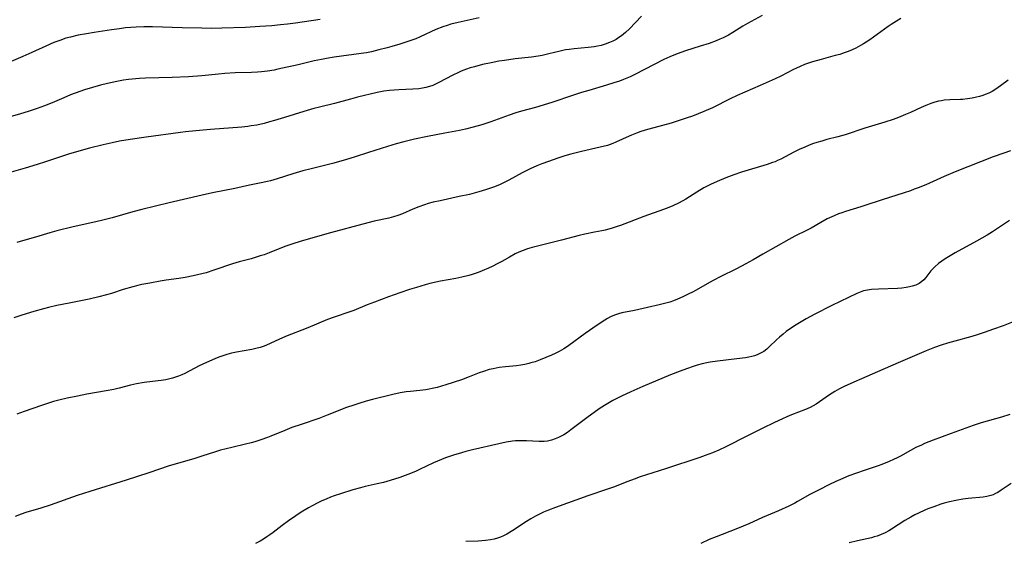
# Model space of a CAD drawing. Units: inches. Extents: x 2033292 to 2038369, y 237130 to 242571.
# Drawn here: x 2034804 to 2034983, y 237871 to 237966 of the extents above; entities that cross this region are included whole.
import ezdxf

# ---------------------------------------------------------------- set-up
doc = ezdxf.new("R2010")
doc.units = ezdxf.units.IN
doc.header["$MEASUREMENT"] = 0
doc.layers.add('c_31_T12S_R18E', color=232, linetype='Continuous')

msp = doc.modelspace()

# ---------------------------------------------------------------- linework, layer by layer
at = {"layer": 'c_31_T12S_R18E'}
for points, elevation in [([(2034887.84, 237965.85), (2034884.05, 237965.02), (2034882.71, 237964.67), (2034882.04, 237964.46), (2034881.26, 237964.2), (2034879.99, 237963.7), (2034877.12, 237962.39), (2034876.31, 237962.05), (2034875.07, 237961.59), (2034873.39, 237961.04), (2034871.98, 237960.63), (2034871.1, 237960.38), (2034869.6, 237960), (2034868.23, 237959.68), (2034867.37, 237959.51), (2034866.37, 237959.34), (2034861.44, 237958.69), (2034860.09, 237958.47), (2034859.14, 237958.29), (2034857.83, 237958.02), (2034854.89, 237957.32), (2034851.22, 237956.48), (2034850.52, 237956.33), (2034849.35, 237956.12), (2034848.22, 237956), (2034847.49, 237955.95), (2034846.4, 237955.9), (2034843.42, 237955.83), (2034841.59, 237955.73), (2034840.43, 237955.63), (2034837.39, 237955.32), (2034834.94, 237955.14), (2034832, 237955), (2034827.14, 237954.87), (2034826.04, 237954.82), (2034824.72, 237954.72), (2034824.02, 237954.63), (2034823.14, 237954.51), (2034821.89, 237954.29), (2034820.2, 237953.91), (2034818.97, 237953.6), (2034817.49, 237953.18), (2034816.04, 237952.73), (2034814.36, 237952.15), (2034813.49, 237951.82), (2034812.25, 237951.29), (2034810.16, 237950.38), (2034808.75, 237949.84), (2034807.4, 237949.36), (2034805.81, 237948.82), (2034804.39, 237948.38), (2034799.45, 237946.98)], 982), ([(2034964.56, 237965.72), (2034963.77, 237965.25), (2034962.82, 237964.64), (2034962.27, 237964.26), (2034959.6, 237962.31), (2034958.95, 237961.84), (2034958.28, 237961.4), (2034957.77, 237961.09), (2034957.25, 237960.79), (2034956.38, 237960.34), (2034955.71, 237960.03), (2034955.02, 237959.74), (2034954.25, 237959.46), (2034953.45, 237959.2), (2034952.64, 237958.97), (2034950.09, 237958.29), (2034948.49, 237957.83), (2034947.78, 237957.59), (2034947.07, 237957.33), (2034946.28, 237957.01), (2034945.6, 237956.7), (2034945.06, 237956.43), (2034942.73, 237955.21), (2034941.73, 237954.73), (2034938.97, 237953.53), (2034934.82, 237951.71), (2034933.52, 237951.11), (2034930.31, 237949.51), (2034928.74, 237948.82), (2034926.64, 237947.98), (2034925.72, 237947.64), (2034924.79, 237947.33), (2034922.77, 237946.72), (2034919.64, 237945.87), (2034918.46, 237945.53), (2034917.29, 237945.16), (2034916.49, 237944.88), (2034915.59, 237944.53), (2034915.12, 237944.33), (2034912.72, 237943.22), (2034912.18, 237943), (2034911.69, 237942.82), (2034911.19, 237942.66), (2034909.89, 237942.32), (2034906.44, 237941.55), (2034904.54, 237941.06), (2034903.43, 237940.73), (2034902.17, 237940.34), (2034900.44, 237939.74), (2034899.25, 237939.29), (2034898.36, 237938.94), (2034897.1, 237938.38), (2034895.66, 237937.66), (2034893.27, 237936.36), (2034892.4, 237935.92), (2034891.52, 237935.5), (2034890.48, 237935.08), (2034889.03, 237934.58), (2034887.79, 237934.21), (2034886.06, 237933.74), (2034884.23, 237933.33), (2034880.77, 237932.6), (2034879.48, 237932.3), (2034878.57, 237932.06), (2034877.93, 237931.86), (2034876.9, 237931.51), (2034875.77, 237931.04), (2034873.87, 237930.21), (2034873.05, 237929.91), (2034872.23, 237929.66), (2034871.39, 237929.45), (2034868.72, 237928.85), (2034866.65, 237928.33), (2034860.8, 237926.75), (2034855.44, 237925.23), (2034853.79, 237924.71), (2034852.51, 237924.27), (2034849.61, 237923.11), (2034848.7, 237922.78), (2034848, 237922.55), (2034846.37, 237922.05), (2034844.19, 237921.46), (2034842.99, 237921.1), (2034839.59, 237919.96), (2034838.16, 237919.51), (2034837.37, 237919.29), (2034835.78, 237918.91), (2034834.37, 237918.63), (2034833.2, 237918.45), (2034830.92, 237918.14), (2034829.78, 237917.96), (2034827.9, 237917.63), (2034826.46, 237917.35), (2034825.74, 237917.19), (2034824.83, 237916.95), (2034823.1, 237916.43), (2034820.93, 237915.73), (2034820.04, 237915.46), (2034818.66, 237915.09), (2034816.87, 237914.7), (2034813.26, 237913.99), (2034811.01, 237913.53), (2034809.49, 237913.18), (2034808.59, 237912.95), (2034806.84, 237912.48), (2034805.4, 237912.05), (2034804.45, 237911.75), (2034803.17, 237911.3)], 976), ([(2034939.36, 237966.27), (2034936.67, 237964.81), (2034935.85, 237964.33), (2034934.02, 237963.2), (2034933.19, 237962.71), (2034932.24, 237962.22), (2034931.62, 237961.94), (2034930.99, 237961.67), (2034929.71, 237961.2), (2034928.09, 237960.68), (2034925.4, 237959.87), (2034924.54, 237959.57), (2034923.55, 237959.18), (2034922.53, 237958.75), (2034921.47, 237958.25), (2034919.69, 237957.36), (2034916.16, 237955.52), (2034915.32, 237955.12), (2034914.72, 237954.86), (2034914.11, 237954.62), (2034913.39, 237954.35), (2034912.36, 237954), (2034911.01, 237953.59), (2034907.8, 237952.66), (2034906.44, 237952.24), (2034904.82, 237951.71), (2034901.27, 237950.5), (2034900.27, 237950.18), (2034898.1, 237949.55), (2034895.57, 237948.87), (2034894.51, 237948.56), (2034893.28, 237948.15), (2034889.95, 237946.91), (2034888.36, 237946.39), (2034886.78, 237945.94), (2034885.38, 237945.61), (2034884.24, 237945.38), (2034881.62, 237944.9), (2034878.45, 237944.28), (2034876.07, 237943.77), (2034874.17, 237943.32), (2034872.74, 237942.93), (2034871.14, 237942.45), (2034867.72, 237941.38), (2034865.11, 237940.53), (2034863.72, 237940.1), (2034861.4, 237939.45), (2034857.25, 237938.39), (2034855.78, 237938), (2034853.96, 237937.47), (2034851.09, 237936.57), (2034849.9, 237936.23), (2034849.35, 237936.09), (2034847.89, 237935.78), (2034846.04, 237935.41), (2034843.39, 237934.83), (2034839.35, 237934.04), (2034837.44, 237933.63), (2034831.42, 237932.21), (2034826.48, 237931.01), (2034824.81, 237930.57), (2034821.04, 237929.49), (2034819.37, 237929.04), (2034818.08, 237928.73), (2034813.99, 237927.82), (2034811.03, 237927.1), (2034809.75, 237926.74), (2034807.1, 237925.95), (2034805.19, 237925.41), (2034803.71, 237925.01)], 978)]:
    msp.add_lwpolyline(points, dxfattribs=dict(at, elevation=elevation))
for points in [[(2034917.38, 237966.15, 980), (2034915.18, 237963.83, 980), (2034914.45, 237963.15, 980), (2034913.73, 237962.57, 980), (2034913.26, 237962.24, 980), (2034912.77, 237961.93, 980), (2034912.19, 237961.62, 980), (2034911.55, 237961.33, 980), (2034910.76, 237961.04, 980), (2034910.06, 237960.83, 980), (2034909.35, 237960.67, 980), (2034908.79, 237960.58, 980), (2034907.67, 237960.45, 980), (2034905.12, 237960.23, 980), (2034904.22, 237960.11, 980), (2034903.56, 237960.01, 980), (2034902.56, 237959.79, 980), (2034900.5, 237959.27, 980), (2034899.32, 237959.02, 980), (2034898.61, 237958.9, 980), (2034897.38, 237958.72, 980), (2034894.42, 237958.37, 980), (2034892.44, 237958.1, 980), (2034891.42, 237957.94, 980), (2034890.01, 237957.69, 980), (2034888.44, 237957.34, 980), (2034886.97, 237956.96, 980), (2034886.24, 237956.73, 980), (2034885.52, 237956.49, 980), (2034884.59, 237956.12, 980), (2034884.09, 237955.9, 980), (2034883.08, 237955.42, 980), (2034880.52, 237954.06, 980), (2034879.81, 237953.72, 980), (2034879.4, 237953.56, 980), (2034878.8, 237953.36, 980), (2034878.17, 237953.19, 980), (2034877.53, 237953.06, 980), (2034876.87, 237952.96, 980), (2034875.79, 237952.85, 980), (2034873.22, 237952.76, 980), (2034872.38, 237952.71, 980), (2034871.53, 237952.64, 980), (2034870.5, 237952.5, 980), (2034869.31, 237952.27, 980), (2034865.68, 237951.39, 980), (2034864.45, 237951.08, 980), (2034861.5, 237950.26, 980), (2034858.82, 237949.62, 980), (2034857.77, 237949.34, 980), (2034855.97, 237948.82, 980), (2034852.41, 237947.71, 980), (2034850.62, 237947.17, 980), (2034849.72, 237946.91, 980), (2034848.72, 237946.65, 980), (2034847.38, 237946.35, 980), (2034846.37, 237946.18, 980), (2034845.76, 237946.09, 980), (2034844.69, 237945.98, 980), (2034838.98, 237945.55, 980), (2034836.27, 237945.3, 980), (2034834.43, 237945.12, 980), (2034833.48, 237945, 980), (2034827.27, 237944.16, 980), (2034824.36, 237943.72, 980), (2034822.43, 237943.39, 980), (2034821.05, 237943.11, 980), (2034819.42, 237942.74, 980), (2034816.96, 237942.13, 980), (2034815.03, 237941.62, 980), (2034813.1, 237941.05, 980), (2034808.95, 237939.67, 980), (2034807.4, 237939.18, 980), (2034805.25, 237938.51, 980), (2034802.72, 237937.76, 980)], [(2034858.93, 237965.57, 984), (2034854.44, 237964.87, 984), (2034852.96, 237964.68, 984), (2034851.71, 237964.54, 984), (2034850.13, 237964.41, 984), (2034847.94, 237964.24, 984), (2034845.36, 237964.1, 984), (2034841.01, 237963.96, 984), (2034839.14, 237963.93, 984), (2034837.41, 237963.94, 984), (2034833.83, 237964.01, 984), (2034828.41, 237964.18, 984), (2034826.84, 237964.2, 984), (2034825.42, 237964.16, 984), (2034824.46, 237964.09, 984), (2034823.51, 237964, 984), (2034822.4, 237963.87, 984), (2034820.96, 237963.67, 984), (2034817.78, 237963.19, 984), (2034816.41, 237962.95, 984), (2034814.86, 237962.67, 984), (2034813.47, 237962.35, 984), (2034812.65, 237962.12, 984), (2034811.56, 237961.75, 984), (2034810.45, 237961.33, 984), (2034809.02, 237960.71, 984), (2034806.45, 237959.53, 984), (2034804.82, 237958.81, 984), (2034802.67, 237957.92, 984)], [(2034984.09, 237954.51, 974), (2034982.71, 237953.45, 974), (2034981.86, 237952.87, 974), (2034981.18, 237952.48, 974), (2034980.57, 237952.17, 974), (2034979.94, 237951.9, 974), (2034979.47, 237951.73, 974), (2034978.91, 237951.55, 974), (2034978.34, 237951.39, 974), (2034977.56, 237951.23, 974), (2034976.69, 237951.09, 974), (2034975.81, 237951, 974), (2034975.45, 237950.98, 974), (2034973.49, 237950.92, 974), (2034972.47, 237950.86, 974), (2034971.96, 237950.78, 974), (2034971.44, 237950.68, 974), (2034970.75, 237950.51, 974), (2034970.06, 237950.29, 974), (2034969.12, 237949.93, 974), (2034968.27, 237949.56, 974), (2034966.34, 237948.66, 974), (2034965.44, 237948.26, 974), (2034964.12, 237947.72, 974), (2034963.16, 237947.37, 974), (2034961.68, 237946.88, 974), (2034958.03, 237945.77, 974), (2034954.45, 237944.59, 974), (2034953.08, 237944.22, 974), (2034951.09, 237943.71, 974), (2034950.18, 237943.45, 974), (2034949.28, 237943.17, 974), (2034948.5, 237942.91, 974), (2034947.79, 237942.64, 974), (2034947.1, 237942.35, 974), (2034946.1, 237941.9, 974), (2034945.13, 237941.42, 974), (2034942.71, 237940.15, 974), (2034942.14, 237939.88, 974), (2034941.69, 237939.69, 974), (2034941.23, 237939.52, 974), (2034940.26, 237939.2, 974), (2034935.57, 237937.76, 974), (2034934.18, 237937.31, 974), (2034932.75, 237936.78, 974), (2034931.13, 237936.1, 974), (2034929.96, 237935.55, 974), (2034928.74, 237934.91, 974), (2034927.48, 237934.16, 974), (2034925.44, 237932.89, 974), (2034924.21, 237932.2, 974), (2034923.06, 237931.65, 974), (2034922.33, 237931.34, 974), (2034921.38, 237930.97, 974), (2034917.81, 237929.71, 974), (2034913.54, 237928.11, 974), (2034912.94, 237927.9, 974), (2034911.84, 237927.55, 974), (2034910.75, 237927.26, 974), (2034910.15, 237927.12, 974), (2034908.84, 237926.85, 974), (2034907.09, 237926.53, 974), (2034906.02, 237926.29, 974), (2034902.85, 237925.43, 974), (2034898.72, 237924.41, 974), (2034897.47, 237924.07, 974), (2034896.65, 237923.82, 974), (2034895.85, 237923.55, 974), (2034895.07, 237923.24, 974), (2034894.42, 237922.94, 974), (2034893.35, 237922.36, 974), (2034891.95, 237921.54, 974), (2034891.27, 237921.16, 974), (2034890.19, 237920.61, 974), (2034889.55, 237920.32, 974), (2034888.38, 237919.83, 974), (2034887.68, 237919.56, 974), (2034886.6, 237919.18, 974), (2034885.97, 237918.99, 974), (2034884.72, 237918.68, 974), (2034883.59, 237918.45, 974), (2034880.84, 237917.94, 974), (2034878.9, 237917.52, 974), (2034878.01, 237917.3, 974), (2034876.42, 237916.84, 974), (2034875.17, 237916.45, 974), (2034873.43, 237915.86, 974), (2034871.34, 237915.11, 974), (2034868.8, 237914.15, 974), (2034867.46, 237913.64, 974), (2034865.02, 237912.65, 974), (2034864.33, 237912.39, 974), (2034861.48, 237911.44, 974), (2034860.26, 237910.97, 974), (2034856.69, 237909.5, 974), (2034852.61, 237907.89, 974), (2034851.4, 237907.37, 974), (2034849.16, 237906.35, 974), (2034848.71, 237906.17, 974), (2034847.98, 237905.93, 974), (2034847.23, 237905.73, 974), (2034846.47, 237905.56, 974), (2034843.7, 237905.06, 974), (2034842.8, 237904.86, 974), (2034841.92, 237904.62, 974), (2034841.04, 237904.34, 974), (2034840.5, 237904.15, 974), (2034839.74, 237903.86, 974), (2034838.23, 237903.21, 974), (2034836.9, 237902.57, 974), (2034834.29, 237901.21, 974), (2034833.73, 237900.95, 974), (2034833.16, 237900.71, 974), (2034832.59, 237900.5, 974), (2034832.02, 237900.32, 974), (2034831.31, 237900.15, 974), (2034830.83, 237900.05, 974), (2034829.98, 237899.93, 974), (2034828.42, 237899.75, 974), (2034826.89, 237899.54, 974), (2034825.5, 237899.28, 974), (2034824.41, 237899.03, 974), (2034822.35, 237898.51, 974), (2034821.35, 237898.29, 974), (2034819.97, 237898.02, 974), (2034816.43, 237897.4, 974), (2034814.79, 237897.07, 974), (2034812.9, 237896.67, 974), (2034811.37, 237896.32, 974), (2034810.37, 237896.06, 974), (2034809.48, 237895.79, 974), (2034808.2, 237895.37, 974), (2034805.04, 237894.27, 974), (2034803.73, 237893.8, 974)], [(2034984.51, 237941.64, 972), (2034983.3, 237941.25, 972), (2034981.4, 237940.55, 972), (2034974.47, 237937.85, 972), (2034972.45, 237936.99, 972), (2034969.1, 237935.51, 972), (2034967.75, 237934.95, 972), (2034967.02, 237934.67, 972), (2034966.34, 237934.42, 972), (2034965.15, 237934.02, 972), (2034961.17, 237932.78, 972), (2034958.05, 237931.7, 972), (2034957.31, 237931.46, 972), (2034954.48, 237930.64, 972), (2034953.85, 237930.42, 972), (2034953.22, 237930.19, 972), (2034952.44, 237929.87, 972), (2034951.99, 237929.67, 972), (2034951.19, 237929.28, 972), (2034949.99, 237928.63, 972), (2034948.23, 237927.61, 972), (2034947.52, 237927.23, 972), (2034945.31, 237926.14, 972), (2034944.19, 237925.54, 972), (2034939.48, 237922.87, 972), (2034937.73, 237921.87, 972), (2034936.34, 237921.09, 972), (2034934.68, 237920.22, 972), (2034931.73, 237918.77, 972), (2034930.53, 237918.16, 972), (2034929.75, 237917.74, 972), (2034927.32, 237916.35, 972), (2034926.66, 237915.99, 972), (2034925.99, 237915.64, 972), (2034924.88, 237915.11, 972), (2034923.96, 237914.71, 972), (2034923.22, 237914.42, 972), (2034922.52, 237914.17, 972), (2034921.33, 237913.82, 972), (2034920.62, 237913.64, 972), (2034918.45, 237913.18, 972), (2034916.14, 237912.66, 972), (2034913.8, 237912.19, 972), (2034913.22, 237912.04, 972), (2034912.65, 237911.86, 972), (2034912.2, 237911.68, 972), (2034911.76, 237911.48, 972), (2034911.22, 237911.2, 972), (2034910.7, 237910.89, 972), (2034909.33, 237909.98, 972), (2034907.14, 237908.45, 972), (2034904.19, 237906.27, 972), (2034903.72, 237905.94, 972), (2034903.23, 237905.64, 972), (2034902.4, 237905.18, 972), (2034901.7, 237904.84, 972), (2034900.98, 237904.52, 972), (2034898.96, 237903.68, 972), (2034898.01, 237903.33, 972), (2034897.27, 237903.09, 972), (2034896.88, 237902.99, 972), (2034896.15, 237902.83, 972), (2034895.41, 237902.71, 972), (2034894.66, 237902.6, 972), (2034892.65, 237902.39, 972), (2034891.49, 237902.25, 972), (2034890.38, 237902.05, 972), (2034889.66, 237901.88, 972), (2034888.62, 237901.57, 972), (2034887.84, 237901.28, 972), (2034886.04, 237900.55, 972), (2034884.63, 237900.03, 972), (2034881.81, 237899.13, 972), (2034880.19, 237898.64, 972), (2034879.29, 237898.43, 972), (2034878.72, 237898.32, 972), (2034878.14, 237898.24, 972), (2034875.36, 237897.93, 972), (2034874.55, 237897.82, 972), (2034873.47, 237897.64, 972), (2034872.16, 237897.35, 972), (2034868.45, 237896.46, 972), (2034867.27, 237896.15, 972), (2034865.93, 237895.75, 972), (2034865.06, 237895.45, 972), (2034863.72, 237894.97, 972), (2034860.19, 237893.58, 972), (2034858.67, 237893.01, 972), (2034855.44, 237891.92, 972), (2034853.79, 237891.34, 972), (2034852.5, 237890.84, 972), (2034849.91, 237889.77, 972), (2034849.32, 237889.53, 972), (2034848.12, 237889.11, 972), (2034847.02, 237888.77, 972), (2034846.35, 237888.58, 972), (2034845.31, 237888.32, 972), (2034842.82, 237887.74, 972), (2034840.77, 237887.22, 972), (2034839.87, 237886.95, 972), (2034837.38, 237886.14, 972), (2034835.92, 237885.69, 972), (2034831.47, 237884.39, 972), (2034827.76, 237883.15, 972), (2034823.62, 237881.81, 972), (2034817, 237879.75, 972), (2034814.68, 237878.97, 972), (2034809.76, 237877.24, 972), (2034808.08, 237876.68, 972), (2034805.38, 237875.88, 972), (2034804.52, 237875.6, 972), (2034803.43, 237875.19, 972)], [(2034984.36, 237929.02, 970), (2034981.98, 237927.41, 970), (2034981.26, 237926.94, 970), (2034980.29, 237926.34, 970), (2034978.36, 237925.25, 970), (2034974.48, 237923.14, 970), (2034973.23, 237922.42, 970), (2034972.62, 237922.04, 970), (2034972.01, 237921.63, 970), (2034971.42, 237921.19, 970), (2034970.73, 237920.59, 970), (2034970.02, 237919.83, 970), (2034969.14, 237918.66, 970), (2034968.73, 237918.19, 970), (2034968.42, 237917.9, 970), (2034967.89, 237917.55, 970), (2034967.3, 237917.26, 970), (2034966.65, 237917.04, 970), (2034966.15, 237916.91, 970), (2034965.53, 237916.8, 970), (2034964.75, 237916.71, 970), (2034963.94, 237916.65, 970), (2034960.54, 237916.54, 970), (2034959.24, 237916.45, 970), (2034958.5, 237916.35, 970), (2034957.78, 237916.19, 970), (2034957.15, 237915.98, 970), (2034956.56, 237915.73, 970), (2034952.03, 237913.53, 970), (2034948.93, 237911.95, 970), (2034947.36, 237911.11, 970), (2034946.15, 237910.41, 970), (2034945.5, 237910.01, 970), (2034944.31, 237909.22, 970), (2034943.72, 237908.79, 970), (2034943.15, 237908.34, 970), (2034942.51, 237907.8, 970), (2034941.96, 237907.29, 970), (2034940.68, 237906.06, 970), (2034940.19, 237905.63, 970), (2034939.63, 237905.2, 970), (2034938.94, 237904.79, 970), (2034938.45, 237904.58, 970), (2034937.95, 237904.41, 970), (2034937.48, 237904.27, 970), (2034936.9, 237904.15, 970), (2034936.31, 237904.04, 970), (2034934.75, 237903.82, 970), (2034931.2, 237903.43, 970), (2034929.88, 237903.22, 970), (2034929.28, 237903.11, 970), (2034928.4, 237902.91, 970), (2034927.49, 237902.67, 970), (2034926.94, 237902.51, 970), (2034925.56, 237902.05, 970), (2034924.44, 237901.63, 970), (2034922.69, 237900.92, 970), (2034917.64, 237898.8, 970), (2034915.42, 237897.85, 970), (2034913.72, 237897.07, 970), (2034912.19, 237896.28, 970), (2034910.96, 237895.57, 970), (2034909.89, 237894.89, 970), (2034909.01, 237894.28, 970), (2034907.41, 237893.1, 970), (2034904.55, 237890.91, 970), (2034903.91, 237890.46, 970), (2034903.25, 237890.04, 970), (2034902.78, 237889.77, 970), (2034902.3, 237889.54, 970), (2034901.69, 237889.28, 970), (2034901, 237889.05, 970), (2034900.3, 237888.9, 970), (2034899.67, 237888.84, 970), (2034898.77, 237888.83, 970), (2034896.49, 237888.95, 970), (2034895.83, 237888.96, 970), (2034895.17, 237888.96, 970), (2034894.47, 237888.92, 970), (2034893.94, 237888.86, 970), (2034892.74, 237888.67, 970), (2034891.4, 237888.39, 970), (2034886.61, 237887.28, 970), (2034885.45, 237886.99, 970), (2034884.62, 237886.77, 970), (2034883.19, 237886.33, 970), (2034881.74, 237885.83, 970), (2034881.01, 237885.56, 970), (2034880.24, 237885.24, 970), (2034879.53, 237884.93, 970), (2034876.98, 237883.71, 970), (2034876.28, 237883.39, 970), (2034874.88, 237882.83, 970), (2034873.4, 237882.3, 970), (2034871.66, 237881.73, 970), (2034870.45, 237881.38, 970), (2034869.31, 237881.11, 970), (2034867.08, 237880.61, 970), (2034866.23, 237880.39, 970), (2034864.89, 237880.02, 970), (2034862.6, 237879.31, 970), (2034861.45, 237878.92, 970), (2034860.8, 237878.67, 970), (2034860.01, 237878.35, 970), (2034859.23, 237878.01, 970), (2034858.47, 237877.64, 970), (2034857.46, 237877.12, 970), (2034856.81, 237876.75, 970), (2034855.46, 237875.96, 970), (2034854.47, 237875.33, 970), (2034853.13, 237874.42, 970), (2034851.99, 237873.56, 970), (2034850.37, 237872.29, 970), (2034849.78, 237871.85, 970), (2034849.22, 237871.46, 970), (2034848.61, 237871.07, 970), (2034847.99, 237870.71, 970), (2034847.13, 237870.26, 970)], [(2034985, 237910.57, 968), (2034983.17, 237909.87, 968), (2034981.41, 237909.22, 968), (2034979.73, 237908.62, 968), (2034978.47, 237908.22, 968), (2034977.48, 237907.93, 968), (2034974.39, 237907.08, 968), (2034973.06, 237906.69, 968), (2034971.91, 237906.32, 968), (2034970.7, 237905.89, 968), (2034969.21, 237905.31, 968), (2034964.06, 237903.13, 968), (2034960.32, 237901.46, 968), (2034957.41, 237900.24, 968), (2034956, 237899.63, 968), (2034954.29, 237898.82, 968), (2034953.43, 237898.38, 968), (2034952.58, 237897.91, 968), (2034951.57, 237897.28, 968), (2034949.14, 237895.62, 968), (2034948.62, 237895.3, 968), (2034948.08, 237895, 968), (2034947.25, 237894.62, 968), (2034944.67, 237893.66, 968), (2034943.85, 237893.32, 968), (2034943.03, 237892.96, 968), (2034941.59, 237892.26, 968), (2034939.37, 237891.17, 968), (2034936.66, 237889.86, 968), (2034932.71, 237887.87, 968), (2034931.45, 237887.26, 968), (2034930.29, 237886.75, 968), (2034929, 237886.26, 968), (2034927.98, 237885.92, 968), (2034921.76, 237883.85, 968), (2034917.17, 237882.38, 968), (2034916.06, 237882, 968), (2034914.91, 237881.57, 968), (2034912.31, 237880.53, 968), (2034911.22, 237880.15, 968), (2034907.64, 237878.91, 968), (2034901.76, 237876.8, 968), (2034900.46, 237876.31, 968), (2034899.56, 237875.94, 968), (2034898.82, 237875.61, 968), (2034898.1, 237875.26, 968), (2034897.67, 237875.03, 968), (2034897.25, 237874.78, 968), (2034896.48, 237874.3, 968), (2034893.99, 237872.64, 968), (2034892.9, 237871.97, 968), (2034892.25, 237871.64, 968), (2034891.71, 237871.41, 968), (2034891.17, 237871.22, 968), (2034890.55, 237871.05, 968), (2034889.91, 237870.93, 968), (2034889.02, 237870.81, 968), (2034887.67, 237870.72, 968), (2034885.44, 237870.61, 968)], [(2034984.39, 237893.73, 966), (2034982.9, 237893.26, 966), (2034979.22, 237892.21, 966), (2034977.76, 237891.73, 966), (2034973.76, 237890.26, 966), (2034970.47, 237889.07, 966), (2034968.89, 237888.44, 966), (2034968.31, 237888.18, 966), (2034967.28, 237887.7, 966), (2034966.31, 237887.19, 966), (2034964.49, 237886.17, 966), (2034963.88, 237885.84, 966), (2034963.25, 237885.54, 966), (2034962.48, 237885.19, 966), (2034961.13, 237884.64, 966), (2034960.44, 237884.39, 966), (2034957.89, 237883.56, 966), (2034956.48, 237883.08, 966), (2034955.11, 237882.56, 966), (2034953.58, 237881.92, 966), (2034952.73, 237881.53, 966), (2034951.58, 237880.98, 966), (2034949.6, 237879.99, 966), (2034948.04, 237879.16, 966), (2034945.8, 237877.89, 966), (2034945.28, 237877.61, 966), (2034944.18, 237877.08, 966), (2034942.33, 237876.23, 966), (2034939.4, 237875.01, 966), (2034936.92, 237873.86, 966), (2034935.88, 237873.41, 966), (2034934.57, 237872.88, 966), (2034930.95, 237871.51, 966), (2034929.72, 237870.98, 966), (2034928.18, 237870.28, 966)], [(2034984.64, 237881.17, 964), (2034982.85, 237879.97, 964), (2034982.21, 237879.57, 964), (2034981.8, 237879.34, 964), (2034981.38, 237879.14, 964), (2034980.92, 237878.98, 964), (2034980.23, 237878.82, 964), (2034979.57, 237878.72, 964), (2034976.8, 237878.45, 964), (2034975.85, 237878.33, 964), (2034974.59, 237878.1, 964), (2034973.41, 237877.84, 964), (2034972.47, 237877.59, 964), (2034971.84, 237877.4, 964), (2034970.56, 237876.97, 964), (2034969.47, 237876.56, 964), (2034968.93, 237876.34, 964), (2034967.76, 237875.81, 964), (2034967.12, 237875.5, 964), (2034966.38, 237875.09, 964), (2034965.31, 237874.45, 964), (2034962.87, 237872.85, 964), (2034962.37, 237872.56, 964), (2034961.7, 237872.21, 964), (2034961.02, 237871.9, 964), (2034960.24, 237871.61, 964), (2034959.74, 237871.46, 964), (2034959.23, 237871.33, 964), (2034956.69, 237870.76, 964), (2034955.16, 237870.39, 964)]]:
    msp.add_polyline3d(points, dxfattribs=at)

doc.saveas('drawing.dxf')
